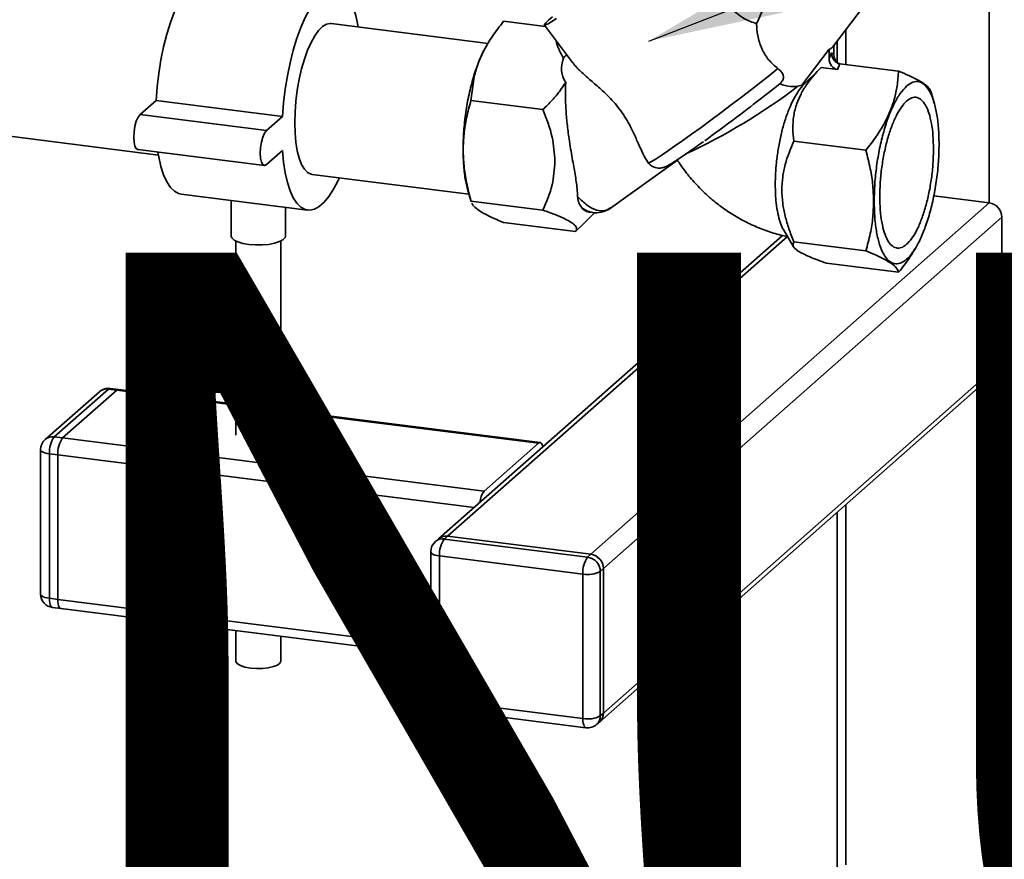
# Paper-space layout 'Blatt1' of a CAD drawing. Units: millimetres. Extents: x 0 to 6300, y 0 to 4455.
# Drawn here: x 4753 to 5026, y 1570 to 1803 of the extents above; entities that cross this region are included whole.
import ezdxf

# ---------------------------------------------------------------- set-up
doc = ezdxf.new("R2010")
doc.units = ezdxf.units.MM
doc.layers.add('1', color=7, linetype='Continuous')
doc.styles.add('SLDTEXTSTYLE1', font='TXT', dxfattribs={"width": 0.605})
doc.dimstyles.new('SLDDIMSTYLE3', dxfattribs={"dimtxt": 0.18, "dimasz": 37.5, "dimexe": 0, "dimexo": 0.0625, "dimgap": 0, "dimtad": 0, "dimtih": 1, "dimtoh": 1, "dimdec": 0, "dimrnd": 1e-09, "dimzin": 0, "dimdsep": 46, "dimtxsty": 'Standard', "dimsah": 1, "dimcen": 0.09, "dimadec": 0, "dimazin": 0, "dimtfac": 37.5, "dimtdec": 0, "dimtofl": 0, "dimtmove": 0, "dimatfit": 3, "dimfxl": 1, "dimfrac": 2, "dimtolj": 1, "dimtzin": 0, "dimarcsym": 0})

# ---------------------------------------------------------------- blocks, each defined once
blk = doc.blocks.new('SW_NOTE_0_5')
at = {"layer": '1', "color": 0, "ltscale": 15, "insert": (1240.25, -0.62), "char_height": 240, "attachment_point": 2, "style": 'SLDTEXTSTYLE1'}
blk.add_mtext('ZEICHNUNG', dxfattribs=at)

psp = doc.layouts.new('Blatt1')

# ---------------------------------------------------------------- linework, layer by layer
at = {"color": 7, "linetype": 'Continuous', "lineweight": 35, "ltscale": 15}
for p, q in [((5021.5, 2080.93), (5021.5, 1752.41)), ((4978.1, 1795.73), (4986.62, 1806.91)), ((4882.53, 1796.63), (4838.98, 1802.12)), ((4886.82, 1802.76), (4898.44, 1801.29)), ((4898.13, 1801.71), (4905.97, 1791.31)), ((4981.75, 1800.51), (4981.75, 1790.8)), ((4979.32, 1797.33), (4979.32, 1791.31)), ((4882.32, 1796.4), (4881.94, 1795.75)), ((4969.53, 1785.1), (4977.07, 1795)), ((4977.07, 1795), (4977.07, 1792.42)), ((4977.07, 1792.42), (4977.74, 1794.02)), ((4977.74, 1794.02), (4978.4, 1793.59)), ((4978.4, 1796.12), (4978.4, 1793.59)), ((4974.85, 1789.98), (4969.74, 1784.87)), ((4979.41, 1789.4), (4974.85, 1789.98)), ((4979.41, 1789.4), (4980.07, 1791.01)), ((4996.35, 1788.96), (4980.07, 1791.01)), ((4877.76, 1780.82), (4878.64, 1787.37)), ((4960.34, 1783.04), (4963.38, 1785.46)), ((4968.45, 1784.75), (4969.53, 1785.1)), ((5006.25, 1780.09), (5005.37, 1783.16)), ((4786.01, 1776.9), (4790.43, 1780.79)), ((4790.43, 1780.79), (4825.51, 1776.37)), ((4897.74, 1778.3), (4877.76, 1780.82)), ((4786.01, 1776.9), (4821.09, 1772.48)), ((4821.09, 1772.48), (4825.51, 1776.37)), ((4730.74, 1773.3), (4791.09, 1765.69)), ((4987.29, 1767.02), (4967.31, 1769.54)), ((4785.39, 1767.22), (4820.47, 1762.8)), ((4825.51, 1766.95), (4821.09, 1763.05)), ((4916.46, 1750.92), (4935.02, 1764.28)), ((4926.9, 1763.55), (4927.29, 1763.25)), ((4833.72, 1760.32), (4877.2, 1754.84)), ((4876.91, 1755.84), (4877.8, 1752.76)), ((4797.39, 1754.82), (4832.47, 1750.4)), ((4811.31, 1753.07), (4811.31, 1743.22)), ((5021.5, 1752.41), (5006.12, 1754.35)), ((4826.31, 1743.22), (4826.31, 1751.18)), ((4877.76, 1752.92), (4897.74, 1750.41)), ((4877.83, 1752.77), (4877.76, 1752.92)), ((4911.02, 1654.97), (5021.5, 1752.41)), ((4907.8, 1745.42), (4912.11, 1749.72)), ((4910.54, 1749.82), (4911.51, 1749.7)), ((4914.52, 1650.99), (5025.01, 1748.43)), ((5025.01, 1708.36), (5025.01, 1748.43)), ((4886.82, 1746.96), (4906.8, 1744.45)), ((4906.8, 1744.45), (4907.76, 1745.46)), ((4964.49, 1744.87), (4967.23, 1740.25)), ((4964.17, 1743.38), (4868.78, 1659.26)), ((4871.26, 1659.98), (4965.51, 1743.1)), ((4812.56, 1741.84), (4812.56, 1687.97)), ((4825.06, 1687.97), (4825.06, 1741.84)), ((4987.29, 1739.12), (4967.31, 1741.64)), ((5000.84, 1739.51), (5001.22, 1740.17)), ((4996.35, 1733.16), (4976.37, 1735.68)), ((4914.52, 1610.92), (5025.01, 1708.36)), ((4913.5, 1608.55), (5023.98, 1705.99)), ((5021.5, 1703.81), (5021.5, 1563.85)), ((4774.73, 1700.06), (4759.71, 1686.81)), ((4777.21, 1700.78), (4762.19, 1687.53)), ((4764.53, 1687.24), (4779.55, 1700.49)), ((4779.55, 1700.49), (4777.21, 1700.78)), ((4780.02, 1700.67), (4777.68, 1700.97)), ((4779.55, 1700.49), (4812.56, 1696.33)), ((4812.56, 1696.57), (4780.02, 1700.67)), ((4896.95, 1685.94), (4825.06, 1695)), ((4825.06, 1694.75), (4896.48, 1685.76)), ((4762.19, 1687.53), (4764.53, 1687.24)), ((4764.53, 1687.24), (4881.45, 1672.5)), ((4881.45, 1672.5), (4896.48, 1685.76)), ((4758.44, 1684), (4758.44, 1643.93)), ((4763.2, 1682.53), (4760.86, 1682.83)), ((4760.86, 1682.83), (4760.86, 1642.76)), ((4763.2, 1642.46), (4763.2, 1682.53)), ((4763.2, 1682.53), (4878.67, 1667.98)), ((4981.75, 1668.75), (4981.75, 1568.86)), ((4979.32, 1666.61), (4979.32, 1568.18)), ((4868.78, 1659.26), (4867.9, 1658.48)), ((4871.26, 1659.98), (4870.38, 1659.2)), ((4870.38, 1659.2), (4910.13, 1654.19)), ((4911.02, 1654.97), (4871.26, 1659.98)), ((4866.63, 1655.67), (4866.63, 1615.6)), ((4910.13, 1654.19), (4911.02, 1654.97)), ((4908.81, 1649.49), (4869.05, 1654.5)), ((4869.05, 1654.5), (4869.05, 1614.43)), ((4908.81, 1609.42), (4908.81, 1649.49)), ((4914.52, 1650.99), (4913.64, 1650.21)), ((4913.64, 1650.21), (4913.64, 1610.15)), ((4914.52, 1610.92), (4914.52, 1650.99)), ((4760.86, 1642.76), (4763.2, 1642.46)), ((4763.2, 1642.46), (4866.63, 1629.43)), ((4761.72, 1640.21), (4764.06, 1639.91)), ((4764.06, 1639.91), (4866.63, 1626.99)), ((4812.56, 1633.8), (4812.56, 1625.37)), ((4825.06, 1625.37), (4825.06, 1632.23)), ((4869.05, 1614.43), (4908.81, 1609.42)), ((4869.91, 1611.88), (4909.66, 1606.87)), ((4912.61, 1607.77), (4913.5, 1608.55)), ((4913.64, 1610.15), (4914.52, 1610.92))]:
    psp.add_line(p, q, dxfattribs=at)
at = {"color": 7, "linetype": 'Continuous', "lineweight": 35, "ltscale": 15, "flags": 128}
for points in [[(4790.43, 1780.79), (4790.73, 1784.55), (4791.18, 1788.33), (4791.79, 1792.06), (4792.54, 1795.7), (4793.42, 1799.19), (4794.42, 1802.48), (4795.52, 1805.51), (4796.7, 1808.24), (4797.96, 1810.64), (4799.26, 1812.66), (4800.6, 1814.28), (4801.94, 1815.46), (4803.28, 1816.2), (4804.58, 1816.48), (4805.15, 1816.46)], [(4825.51, 1776.37), (4825.81, 1780.13), (4826.26, 1783.91), (4826.87, 1787.65), (4827.62, 1791.28), (4828.5, 1794.77), (4829.5, 1798.06), (4830.6, 1801.09), (4831.78, 1803.83), (4833.04, 1806.22), (4834.34, 1808.24), (4835.68, 1809.86), (4837.02, 1811.04), (4838.36, 1811.78), (4839.66, 1812.06), (4840.92, 1811.88), (4842.1, 1811.24), (4843.2, 1810.15), (4844.2, 1808.62), (4845.08, 1806.68), (4845.83, 1804.37), (4846.44, 1801.7), (4846.53, 1801.17)], [(4828.9, 1774.65), (4828.98, 1777.61), (4829.22, 1780.65), (4829.61, 1783.7), (4830.14, 1786.7), (4830.8, 1789.58), (4831.59, 1792.28), (4832.47, 1794.75), (4833.44, 1796.93), (4834.47, 1798.77), (4835.53, 1800.24), (4836.62, 1801.3), (4837.7, 1801.94), (4838.75, 1802.13), (4838.98, 1802.12)], [(4901.53, 1803.55), (4900.19, 1802.7), (4899.17, 1802.1), (4898.48, 1801.76), (4898.15, 1801.69), (4898.18, 1801.89), (4898.56, 1802.36), (4899.3, 1803.08), (4900.37, 1804.05)], [(4926.9, 1763.55), (4927.27, 1763.65), (4928, 1764.02), (4929.09, 1764.67), (4930.51, 1765.57), (4932.23, 1766.73), (4934.24, 1768.1), (4936.49, 1769.68), (4938.95, 1771.44), (4941.57, 1773.34), (4944.31, 1775.35), (4947.13, 1777.45), (4949.97, 1779.58), (4952.79, 1781.72), (4955.54, 1783.84), (4958.18, 1785.88), (4960.64, 1787.83), (4962.91, 1789.64)], [(4942.58, 1769.65), (4943.62, 1770.4), (4944.15, 1770.79), (4944.41, 1770.98), (4944.48, 1771.03), (4944.5, 1771.04), (4944.5, 1771.04), (4944.5, 1771.04), (4944.5, 1771.04), (4944.5, 1771.04), (4944.5, 1771.04), (4944.5, 1771.04), (4944.5, 1771.04), (4944.5, 1771.04), (4944.5, 1771.04), (4944.5, 1771.04), (4944.51, 1771.05), (4944.52, 1771.05), (4944.61, 1771.12), (4945.31, 1771.64), (4946.88, 1772.79), (4948.03, 1773.64), (4949.19, 1774.5), (4950.36, 1775.38), (4951.34, 1776.12), (4952.22, 1776.77), (4953.41, 1777.68), (4954.33, 1778.38), (4955.25, 1779.08), (4956.15, 1779.77), (4957.25, 1780.62), (4958.31, 1781.44), (4959.23, 1782.17), (4960.34, 1783.04)], [(4785.39, 1767.22), (4784.97, 1767.45), (4784.58, 1768.15), (4784.33, 1769.24), (4784.24, 1770.62), (4784.33, 1772.16), (4784.58, 1773.69), (4784.97, 1775.08), (4785.47, 1776.18), (4786.01, 1776.9)], [(4821.09, 1763.05), (4820.54, 1762.8), (4820.05, 1763.03), (4819.66, 1763.73), (4819.41, 1764.82), (4819.32, 1766.2), (4819.41, 1767.74), (4819.66, 1769.27), (4820.05, 1770.66), (4820.54, 1771.76), (4821.09, 1772.48)], [(4833.72, 1760.32), (4833.44, 1760.37), (4832.47, 1760.85), (4831.59, 1761.75), (4830.8, 1763.08), (4830.14, 1764.79), (4829.61, 1766.84), (4829.22, 1769.21), (4828.98, 1771.83), (4828.9, 1774.65)], [(4841.27, 1759.37), (4840.92, 1758.61), (4839.66, 1756.22), (4838.36, 1754.2), (4837.02, 1752.58), (4835.68, 1751.4), (4834.34, 1750.66), (4833.04, 1750.38), (4831.78, 1750.56), (4830.6, 1751.2), (4829.5, 1752.29), (4828.5, 1753.82), (4827.62, 1755.75), (4826.87, 1758.07), (4826.26, 1760.74), (4825.81, 1763.71), (4825.51, 1766.95)], [(4797.39, 1754.82), (4796.7, 1754.98), (4795.52, 1755.62), (4794.42, 1756.71), (4793.42, 1758.24), (4792.54, 1760.17), (4791.79, 1762.49), (4791.18, 1765.16), (4790.95, 1766.52)], [(4816.16, 1740.89), (4814.5, 1741.18), (4813.11, 1741.6), (4812.07, 1742.12), (4811.47, 1742.72), (4811.31, 1743.22)], [(4826.31, 1743.22), (4826.2, 1742.79), (4825.64, 1742.2), (4824.66, 1741.66), (4823.31, 1741.22), (4821.68, 1740.91), (4819.87, 1740.75), (4817.99, 1740.74), (4816.16, 1740.89)], [(4777.68, 1700.97), (4777.47, 1700.94), (4777.21, 1700.78)], [(4780.02, 1700.67), (4779.81, 1700.65), (4779.55, 1700.49)], [(4780.02, 1700.67), (4779.81, 1700.65), (4779.55, 1700.49)], [(4897.69, 1684.75), (4897.58, 1685.16), (4897.42, 1685.55), (4897.22, 1685.81), (4896.99, 1685.93), (4896.74, 1685.92), (4896.48, 1685.76)], [(4758.44, 1684), (4758.44, 1683.96), (4758.53, 1683.71), (4758.77, 1683.48), (4759.14, 1683.27), (4759.62, 1683.08), (4760.2, 1682.93), (4760.86, 1682.83)], [(4866.63, 1655.67), (4866.63, 1655.63), (4866.72, 1655.38), (4866.96, 1655.15), (4867.33, 1654.94), (4867.81, 1654.75), (4868.39, 1654.6), (4869.05, 1654.5)], [(4758.44, 1643.93), (4758.44, 1643.89), (4758.53, 1643.64), (4758.77, 1643.41), (4759.14, 1643.2), (4759.62, 1643.01), (4760.2, 1642.87), (4760.86, 1642.76)], [(4760.86, 1642.76), (4760.89, 1642.09), (4760.96, 1641.49), (4761.09, 1640.99), (4761.25, 1640.6), (4761.45, 1640.34), (4761.68, 1640.21), (4761.72, 1640.21)], [(4763.2, 1642.46), (4763.23, 1641.79), (4763.3, 1641.2), (4763.42, 1640.69), (4763.59, 1640.3), (4763.79, 1640.04), (4764.02, 1639.92), (4764.06, 1639.91)], [(4763.2, 1642.46), (4763.23, 1641.79), (4763.3, 1641.2), (4763.42, 1640.69), (4763.59, 1640.3), (4763.79, 1640.04), (4764.02, 1639.92), (4764.06, 1639.91)], [(4816.6, 1623.42), (4815.1, 1623.7), (4813.88, 1624.09), (4813.03, 1624.58), (4812.6, 1625.13), (4812.56, 1625.37)], [(4825.06, 1625.37), (4825.06, 1625.33), (4824.79, 1624.77), (4824.08, 1624.26), (4822.98, 1623.82), (4821.57, 1623.5), (4819.96, 1623.33), (4818.26, 1623.3), (4816.6, 1623.42)], [(4866.63, 1615.6), (4866.63, 1615.56), (4866.72, 1615.31), (4866.96, 1615.08), (4867.33, 1614.87), (4867.81, 1614.68), (4868.39, 1614.54), (4869.05, 1614.43)], [(4869.91, 1611.88), (4869.87, 1611.88), (4869.64, 1612.01), (4869.44, 1612.27), (4869.27, 1612.66), (4869.15, 1613.16), (4869.08, 1613.76), (4869.05, 1614.43)], [(4909.66, 1606.87), (4909.62, 1606.87), (4909.4, 1607), (4909.19, 1607.26), (4909.03, 1607.65), (4908.91, 1608.15), (4908.83, 1608.75), (4908.81, 1609.42)]]:
    psp.add_lwpolyline(points, dxfattribs=at)
at = {"color": 7, "linetype": 'Continuous', "lineweight": 35, "ltscale": 225}
for centre, radius, start, end in [((4865.23, 1920.52), 170.55, 295.0164, 307.2427), ((4971.79, 1786.96), 2.92, 219.5737, 225.5807), ((4911.03, 1752.92), 3.14, 212.9789, 260.9627), ((5020.91, 1748.36), 4.1, 1.0587, 81.7605), ((5021.88, 1708.31), 3.13, 312.158, 0.9777), ((4777.21, 1697.25), 3.75, 82.8192, 131.4096), ((4776.77, 1697.69), 3.13, 81.8416, 130.6612), ((4761.74, 1684.44), 3.13, 81.8416, 130.6612), ((4768.23, 1683.29), 7.38, 144.9309, 183.5931), ((4762.19, 1684), 3.75, 131.4096, 180), ((4770.57, 1682.99), 7.38, 144.9309, 183.5931), ((4886.04, 1668.94), 5.81, 142.1357, 175.7623), ((4870.38, 1655.67), 3.75, 131.4096, 180), ((4869.93, 1656.11), 3.13, 81.8416, 130.6612), ((4870.82, 1656.89), 3.13, 81.8416, 130.6612), ((4876.42, 1654.96), 7.38, 144.9309, 183.5931), ((4910.43, 1650.92), 4.1, 1.0587, 81.7605), ((4916.17, 1649.95), 7.38, 144.9309, 183.5931), ((4909.54, 1650.14), 4.1, 1.0587, 81.7605), ((4910.19, 1656.74), 7.38, 259.2261, 297.8883), ((4762.19, 1643.93), 3.75, 180, 262.8192), ((4870.38, 1615.6), 3.75, 180, 262.8192), ((4910.19, 1616.67), 7.38, 259.2261, 297.8883), ((4910.51, 1610.09), 3.13, 312.158, 0.9777), ((4911.4, 1610.87), 3.13, 312.158, 0.9777), ((4910.13, 1610.59), 3.75, 262.8192, 311.4096)]:
    psp.add_arc(centre, radius, start, end, dxfattribs=at)
for centre, major_axis, ratio, start_param, end_param in [((4951.23, 1779), (10.96, 32.49), 0.077908, 0.301855, 0.807491), ((4977.74, 1813.82), (0.77, 18.82), 0.207284, 3.17014, 3.430142), ((4941.47, 1795.87), (38.47, 7.55), 0.408135, 2.887525, 3.308573), ((4979.41, 1792.12), (-0.82, 2.65), 0.8259, 1.213934, 2.78473), ((4980.74, 1793.29), (-0.82, 2.65), 0.8259, 1.213934, 2.356194)]:
    psp.add_ellipse(centre, major_axis=major_axis, ratio=ratio, start_param=start_param, end_param=end_param, dxfattribs=at)
at = {"color": 7, "linetype": 'Continuous', "lineweight": 35, "ltscale": 15}
for points, knots in [([(4956.98, 1802.08), (4955.83, 1802.49), (4953.99, 1803.15), (4951.52, 1804.91), (4949.33, 1806.89), (4947.1, 1809.54), (4944.74, 1813.13), (4942.62, 1817.36), (4941.01, 1821.74), (4940.24, 1825.08), (4939.97, 1827.01), (4940, 1827.69), (4940.01, 1827.88)], [0, 0, 0, 0, 0.123013, 0.198114, 0.275368, 0.387771, 0.503223, 0.652748, 0.806644, 0.921074, 0.978181, 1, 1, 1, 1]), ([(4878.64, 1787.37), (4878.99, 1788.64), (4879.68, 1791.16), (4881.42, 1794.94), (4883.75, 1798.83), (4885.76, 1801.4), (4886.82, 1802.76)], [0, 0, 0, 0, 0.23872, 0.473504, 0.720955, 1, 1, 1, 1]), ([(4962.91, 1789.64), (4962, 1790.42), (4960.18, 1791.97), (4958.29, 1795.25), (4957.16, 1798.77), (4957.04, 1801), (4956.98, 1802.08)], [0, 0, 0, 0, 0.24561, 0.490661, 0.752438, 1, 1, 1, 1]), ([(4901.39, 1797.38), (4901.43, 1797.18), (4901.83, 1795.46), (4902.7, 1793.89), (4903.46, 1792.51)], [0, 0, 0, 0, 0.120753, 1, 1, 1, 1]), ([(4881.94, 1795.72), (4881.89, 1795.65), (4881.42, 1794.93), (4880.58, 1793.14), (4879.44, 1790.43), (4878.78, 1788.33), (4878.45, 1787.28)], [0, 0, 0, 0, 0.038284, 0.358856, 0.679428, 1, 1, 1, 1]), ([(4980.07, 1791.01), (4979.93, 1791.04), (4979.63, 1791.09), (4979.2, 1791.3), (4978.78, 1791.6), (4978.28, 1792.14), (4977.91, 1792.86), (4977.75, 1793.56), (4977.74, 1793.9), (4977.74, 1794.02)], [0, 0, 0, 0, 0.110885, 0.224378, 0.346423, 0.477664, 0.744219, 0.905919, 1, 1, 1, 1]), ([(4904.48, 1793.28), (4904.42, 1793.3), (4904.32, 1793.33), (4904.13, 1793.28), (4903.98, 1793.2), (4903.83, 1793.09), (4903.7, 1792.94), (4903.56, 1792.74), (4903.5, 1792.6), (4903.46, 1792.51)], [0, 0, 0, 0, 0.2578808, 0.3859274, 0.5151221, 0.6065091, 0.6979337, 0.8169886, 1, 1, 1, 1]), ([(4906.01, 1791.34), (4906.17, 1791.11), (4906.77, 1790.22), (4908.48, 1788.58), (4910.96, 1786.38), (4913.42, 1784.28), (4915.58, 1782.27), (4917.31, 1780.48), (4918.96, 1778.48), (4920.44, 1776.33), (4921.74, 1774.08), (4923.01, 1771.5), (4924.24, 1768.74), (4925.54, 1765.83), (4926.43, 1764.35), (4926.9, 1763.55)], [0, 0, 0, 0, 0.035521, 0.136393, 0.234057, 0.334385, 0.392596, 0.452087, 0.510426, 0.571016, 0.63339, 0.69756, 0.791655, 0.888336, 1, 1, 1, 1]), ([(4962.91, 1789.64), (4963.24, 1789.37), (4963.9, 1788.83), (4964.41, 1787.92), (4964.48, 1787.05), (4964.19, 1786.29), (4963.75, 1785.77), (4963.45, 1785.52), (4963.38, 1785.46)], [0, 0, 0, 0, 0.227855, 0.456542, 0.622562, 0.789035, 0.947374, 1, 1, 1, 1]), ([(4967.31, 1769.54), (4967.18, 1770.7), (4966.93, 1773), (4967.17, 1776.52), (4967.97, 1779.74), (4969.24, 1782.63), (4971.28, 1786.05), (4973.42, 1788.41), (4974.85, 1789.98)], [0, 0, 0, 0, 0.168958, 0.334305, 0.498109, 0.622118, 0.748847, 1, 1, 1, 1]), ([(4996.35, 1788.96), (4996.25, 1787.6), (4996.06, 1785.02), (4995.25, 1781.25), (4994.04, 1777.71), (4992.34, 1774.23), (4990.12, 1770.64), (4988.26, 1768.26), (4987.29, 1767.02)], [0, 0, 0, 0, 0.181163, 0.345354, 0.5, 0.654624, 0.818824, 1, 1, 1, 1]), ([(5005.34, 1783.15), (5005.25, 1783.4), (5005.08, 1783.92), (5004.31, 1784.78), (5003.1, 1785.7), (5001.4, 1786.68), (4999.18, 1787.77), (4997.32, 1788.55), (4996.35, 1788.96)], [0, 0, 0, 0, 0.15508, 0.324502, 0.484074, 0.643623, 0.813053, 1, 1, 1, 1]), ([(4904.05, 1785.82), (4903.52, 1785), (4902.41, 1783.32), (4900.28, 1780.81), (4898.61, 1779.16), (4897.74, 1778.3)], [0, 0, 0, 0, 0.306672, 0.63768, 1, 1, 1, 1]), ([(4904.05, 1785.82), (4904.01, 1784.63), (4903.92, 1782.24), (4904.08, 1778.36), (4904.42, 1774.31), (4905.03, 1769.66), (4905.83, 1764.92), (4906.67, 1760.28), (4907.2, 1756.79), (4907.31, 1754.87), (4907.35, 1754.16)], [0, 0, 0, 0, 0.106508, 0.215565, 0.333154, 0.453587, 0.619518, 0.764176, 0.912917, 1, 1, 1, 1]), ([(4964.51, 1744.89), (4964.46, 1744.97), (4964.06, 1745.5), (4963.49, 1747.02), (4962.83, 1749.44), (4962.3, 1752.88), (4962.11, 1756.67), (4962.22, 1760.53), (4962.47, 1763.78), (4962.94, 1767.29), (4963.64, 1770.92), (4964.54, 1774.41), (4965.62, 1777.64), (4966.88, 1780.54), (4968.28, 1783.07), (4969.25, 1784.27), (4969.74, 1784.87)], [0, 0, 0, 0, 0.012437, 0.086595, 0.158737, 0.232963, 0.348318, 0.409203, 0.471302, 0.544191, 0.61915, 0.692847, 0.768595, 0.843894, 0.921341, 1, 1, 1, 1]), ([(4963.38, 1785.46), (4963.38, 1785.45), (4964.39, 1785.02), (4966.29, 1784.53), (4967.78, 1784.68), (4968.45, 1784.75)], [0, 0, 0, 0, 0.0010899, 0.5535153, 1, 1, 1, 1]), ([(4875.62, 1767.14), (4875.66, 1768.59), (4875.76, 1771.6), (4876.49, 1776.19), (4877.33, 1779.23), (4877.76, 1780.82)], [0, 0, 0, 0, 0.309276, 0.640158, 1, 1, 1, 1]), ([(4897.74, 1778.3), (4898.73, 1775.76), (4900.57, 1771.05), (4900.91, 1766.18), (4901.07, 1763.93)], [0, 0, 0, 0, 0.539868, 1, 1, 1, 1]), ([(4927.24, 1763.19), (4927.46, 1762.98), (4927.92, 1762.55), (4928.78, 1762.19), (4929.64, 1762.04), (4930.39, 1762.07), (4930.99, 1762.19), (4931.48, 1762.35), (4931.99, 1762.57), (4932.65, 1762.92), (4933.58, 1763.47), (4934.88, 1764.29), (4936.41, 1765.32), (4938.21, 1766.55), (4940.13, 1767.89), (4941.53, 1768.9), (4942.21, 1769.38)], [0, 0, 0, 0, 0.03281, 0.070106, 0.103712, 0.135178, 0.167086, 0.203617, 0.252248, 0.330042, 0.445708, 0.55557, 0.671596, 0.784366, 0.895819, 1, 1, 1, 1]), ([(4963.98, 1756.01), (4964.03, 1757.21), (4964.13, 1759.59), (4965.06, 1764.22), (4966.41, 1767.41), (4967.31, 1769.54)], [0, 0, 0, 0, 0.249977, 0.498353, 1, 1, 1, 1]), ([(4875.58, 1767.21), (4875.62, 1765.67), (4875.69, 1762.6), (4876.17, 1758.75), (4876.7, 1756.77), (4876.94, 1755.89)], [0, 0, 0, 0, 0.356624, 0.713249, 1, 1, 1, 1]), ([(4877.76, 1752.92), (4877.32, 1754.63), (4876.49, 1757.89), (4875.76, 1762.65), (4875.66, 1765.67), (4875.62, 1767.14)], [0, 0, 0, 0, 0.362326, 0.690703, 1, 1, 1, 1]), ([(4987.29, 1767.02), (4987.72, 1765.31), (4988.55, 1762.06), (4989.29, 1757.29), (4989.38, 1754.27), (4989.43, 1752.8)], [0, 0, 0, 0, 0.362326, 0.690703, 1, 1, 1, 1]), ([(4901.07, 1763.93), (4900.91, 1761.73), (4900.57, 1756.95), (4898.73, 1752.7), (4897.74, 1750.41)], [0, 0, 0, 0, 0.460132, 1, 1, 1, 1]), ([(4935.02, 1764.28), (4935.33, 1763.81), (4936.41, 1762.12), (4938.54, 1759.39), (4941.45, 1756.19), (4944.64, 1753.25), (4948.08, 1750.61), (4951.73, 1748.29), (4955.56, 1746.3), (4959.55, 1744.68), (4962.88, 1743.62), (4964.89, 1743.22), (4965.51, 1743.1)], [0, 0, 0, 0, 0.044541, 0.157409, 0.270461, 0.383692, 0.497032, 0.610423, 0.723796, 0.83707, 0.950161, 1, 1, 1, 1]), ([(4967.31, 1741.64), (4966.83, 1742.84), (4965.89, 1745.17), (4964.85, 1748.75), (4964.12, 1752.36), (4964.03, 1754.79), (4963.98, 1756.01)], [0, 0, 0, 0, 0.256808, 0.499297, 0.747918, 1, 1, 1, 1]), ([(4908.4, 1751.22), (4908.16, 1751.59), (4907.79, 1752.15), (4907.44, 1753.2), (4907.38, 1753.84), (4907.35, 1754.16)], [0, 0, 0, 0, 0.489264, 0.742522, 1, 1, 1, 1]), ([(4907.35, 1754.16), (4908.22, 1753.29), (4909.98, 1751.54), (4912.57, 1750.26), (4914.83, 1750), (4916, 1750.74), (4916.51, 1751.07)], [0, 0, 0, 0, 0.262799, 0.530162, 0.794145, 1, 1, 1, 1]), ([(4878.95, 1751.12), (4878.64, 1751.42), (4878.19, 1751.86), (4878.05, 1752.25), (4878, 1752.37)], [0, 0, 0, 0, 0.693087, 1, 1, 1, 1]), ([(4886.82, 1746.96), (4885.55, 1747.5), (4883.16, 1748.51), (4880.49, 1749.91), (4879.46, 1750.72), (4878.95, 1751.12)], [0, 0, 0, 0, 0.364161, 0.686406, 1, 1, 1, 1]), ([(4897.74, 1750.41), (4898.97, 1749.96), (4901.28, 1749.14), (4903.02, 1748.35), (4903.82, 1747.99)], [0, 0, 0, 0, 0.534499, 1, 1, 1, 1]), ([(4908.4, 1751.21), (4908.97, 1750.79), (4910.03, 1750.01), (4911.06, 1749.82), (4911.53, 1749.73)], [0, 0, 0, 0, 0.539894, 1, 1, 1, 1]), ([(4911.52, 1749.7), (4912.32, 1749.67), (4914.1, 1749.59), (4915.68, 1750.49), (4916.55, 1750.99)], [0, 0, 0, 0, 0.450955, 1, 1, 1, 1]), ([(4989.43, 1752.8), (4989.38, 1751.35), (4989.29, 1748.34), (4988.55, 1743.76), (4987.72, 1740.71), (4987.29, 1739.12)], [0, 0, 0, 0, 0.3092747, 0.640158, 1, 1, 1, 1]), ([(4903.82, 1747.99), (4904.46, 1747.65), (4905.74, 1746.99), (4906.79, 1746.09), (4907.22, 1745.22), (4906.94, 1744.72), (4906.8, 1744.45)], [0, 0, 0, 0, 0.232099, 0.464129, 0.713536, 1, 1, 1, 1]), ([(4976.37, 1735.68), (4975.52, 1735.98), (4973.88, 1736.57), (4971.71, 1737.44), (4969.88, 1738.27), (4968.45, 1739.07), (4967.51, 1739.82), (4966.87, 1740.73), (4967.13, 1741.27), (4967.31, 1741.64)], [0, 0, 0, 0, 0.127716, 0.248341, 0.371985, 0.497353, 0.623408, 0.749348, 1, 1, 1, 1]), ([(4996.35, 1733.16), (4997.66, 1734.8), (4999.34, 1736.87), (5000.52, 1739.08), (5000.77, 1739.55)], [0, 0, 0, 0, 0.7867458, 1, 1, 1, 1]), ([(4987.29, 1739.12), (4988.28, 1738.71), (4990.15, 1737.93), (4991.62, 1737.19), (4992.31, 1736.84)], [0, 0, 0, 0, 0.528765, 1, 1, 1, 1]), ([(4992.31, 1736.84), (4993.06, 1736.41), (4994.58, 1735.54), (4995.92, 1734.3), (4996.2, 1733.56), (4996.35, 1733.16)], [0, 0, 0, 0, 0.313273, 0.635828, 1, 1, 1, 1])]:
    psp.add_open_spline(points, degree=3, knots=knots, dxfattribs=at)
for points in [[(4878.45, 1787.28), (4878.02, 1785.71), (4877.17, 1782.58), (4876.28, 1777.45), (4875.69, 1772.23), (4875.62, 1768.88), (4875.58, 1767.21)], [(4989.59, 1752.85), (4989.62, 1754.45), (4989.69, 1757.64), (4990.22, 1762.65), (4991.06, 1767.55), (4992.18, 1772.21), (4993.55, 1776.42), (4995.12, 1780.03), (4996.82, 1782.9), (4998.58, 1784.92), (5000.35, 1786.02), (5002.05, 1786.14), (5003.62, 1785.29), (5004.99, 1783.5), (5006.11, 1780.83), (5006.95, 1777.39), (5007.48, 1773.34), (5007.55, 1770.25), (5007.58, 1768.71)], [(5006.03, 1767.35), (5006, 1768.62), (5005.95, 1771.17), (5005.51, 1774.53), (5004.82, 1777.38), (5003.88, 1779.59), (5002.75, 1781.07), (5001.45, 1781.77), (5000.05, 1781.67), (4998.58, 1780.77), (4997.12, 1779.09), (4995.72, 1776.71), (4994.42, 1773.72), (4993.29, 1770.24), (4992.35, 1766.39), (4991.66, 1762.32), (4991.22, 1758.18), (4991.17, 1755.54), (4991.14, 1754.21)], [(5007.58, 1768.71), (5007.55, 1767.11), (5007.48, 1763.91), (5006.95, 1758.91), (5006.11, 1754.01), (5004.99, 1749.35), (5003.62, 1745.14), (5002.05, 1741.53), (5000.35, 1738.66), (4998.58, 1736.63), (4996.82, 1735.54), (4995.12, 1735.42), (4993.55, 1736.27), (4992.18, 1738.06), (4991.06, 1740.72), (4990.22, 1744.17), (4989.69, 1748.22), (4989.62, 1751.3), (4989.59, 1752.85)], [(4991.14, 1754.21), (4991.17, 1752.94), (4991.22, 1750.39), (4991.66, 1747.03), (4992.35, 1744.18), (4993.29, 1741.97), (4994.42, 1740.49), (4995.72, 1739.79), (4997.12, 1739.89), (4998.58, 1740.79), (5000.05, 1742.47), (5001.45, 1744.84), (5002.75, 1747.83), (5003.88, 1751.32), (5004.82, 1755.17), (5005.51, 1759.23), (5005.95, 1763.37), (5006, 1766.02), (5006.03, 1767.35)]]:
    psp.add_open_spline(points, degree=3, dxfattribs=at)

# ---------------------------------------------------------------- block references
at = {"layer": '1', "ltscale": 15}
psp.add_blockref('SW_NOTE_0_5', (3509.55, 1739.23), dxfattribs=at)

# ---------------------------------------------------------------- leaders
psp.add_leader([(4927.07, 1797.29), (5373.46, 1971.35)], dimstyle='SLDDIMSTYLE3', dxfattribs=at)

doc.saveas('drawing.dxf')
